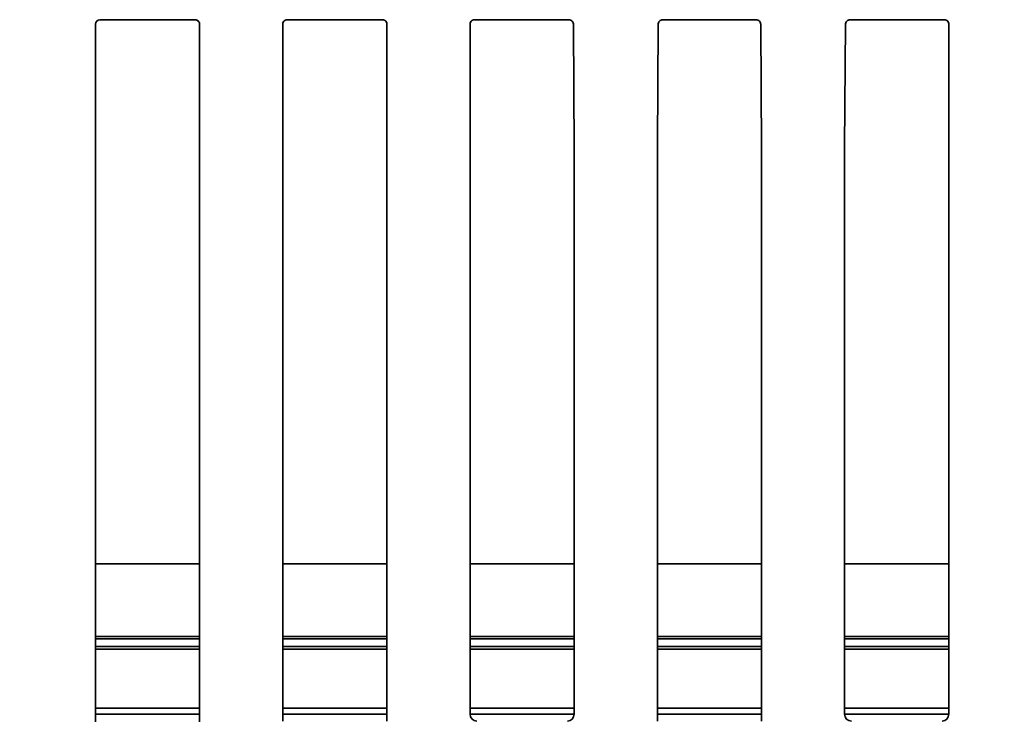
# Model space of a CAD drawing. Units: millimetres. Extents: x 8 to 911, y 1 to 702.
# Drawn here: x 112 to 134, y 55 to 70 of the extents above; entities that cross this region are included whole.
import ezdxf

# ---------------------------------------------------------------- set-up
doc = ezdxf.new("R2010")
doc.units = ezdxf.units.MM
doc.layers.add('FORMAT', color=7, linetype='Continuous')
doc.styles.add('SLDTEXTSTYLE1', font='TXT', dxfattribs={"width": 0.7})
doc.dimstyles.new('SLDDIMSTYLE0', dxfattribs={"dimtxt": 3.393075, "dimasz": 3.877799, "dimexe": 0, "dimexo": 0.0625, "dimgap": 0.848269, "dimtad": 2, "dimlfac": 10, "dimrnd": 1e-09, "dimzin": 12, "dimdsep": 46, "dimtxsty": 'SLDTEXTSTYLE1', "dimsah": 1, "dimcen": 0.09, "dimadec": 0, "dimazin": 3, "dimtfac": 1, "dimtofl": 0, "dimtmove": 0, "dimatfit": 3, "dimfxl": 0, "dimfrac": 2, "dimtolj": 1, "dimtzin": 12, "dimarcsym": 0})

# ---------------------------------------------------------------- blocks, each defined once
blk = doc.blocks.new('_D_13')
at = {"layer": 'FORMAT'}
for p, q in [((61.009, 107.878), (61.009, 24.778)), ((144.409, 107.878), (144.409, 24.778)), ((61.009, 25.778), (144.409, 25.778))]:
    blk.add_line(p, q, dxfattribs=at)
for points in [[(61.009, 25.778), (64.887, 25.182), (64.887, 26.375)], [(144.409, 25.778), (140.531, 26.375), (140.531, 25.182)]]:
    blk.add_solid(points, dxfattribs=at)
at = {"layer": 'FORMAT', "insert": (101.119, 30.553), "char_height": 3.7042, "attachment_point": 1, "style": 'SLDTEXTSTYLE1'}
blk.add_mtext('834', dxfattribs=at)
blk = doc.blocks.new('_D_14')
at = {"layer": 'FORMAT'}
for p, q in [((61.009, 107.878), (161.976, 107.878)), ((160.976, 107.878), (160.976, 51.678)), ((61.009, 51.678), (161.976, 51.678))]:
    blk.add_line(p, q, dxfattribs=at)
for points in [[(160.976, 107.878), (160.38, 104), (161.573, 104)], [(160.976, 51.678), (161.573, 55.556), (160.38, 55.556)]]:
    blk.add_solid(points, dxfattribs=at)
at = {"layer": 'FORMAT', "insert": (156.201, 73.963), "char_height": 3.7042, "attachment_point": 1, "rotation": 90, "style": 'SLDTEXTSTYLE1'}
blk.add_mtext('562', dxfattribs=at)

msp = doc.modelspace()

# ---------------------------------------------------------------- linework, layer by layer
at = {"color": 7, "linetype": 'Continuous', "lineweight": 35}
for p, q in [((114.0506, 69.9285), (114.0506, 53.9775)), ((116.24, 70.0281), (114.1502, 70.0281)), ((116.3673, 53.9775), (116.3673, 69.9285)), ((118.2173, 54.4281), (118.2173, 69.9285)), ((120.407, 70.0281), (118.3419, 70.0281)), ((120.5339, 69.9285), (120.5339, 54.4281)), ((122.3839, 69.9285), (122.3839, 54.5775)), ((124.5729, 70.0281), (122.5089, 70.0281)), ((124.7006, 67.1155), (124.6833, 69.9111)), ((126.5506, 67.2357), (126.5671, 69.912)), ((128.7399, 70.0281), (126.677, 70.0281)), ((128.8673, 67.1454), (128.8502, 69.9114)), ((130.7173, 67.2055), (130.734, 69.9118)), ((132.908, 70.0281), (130.844, 70.0281)), ((133.0339, 54.5775), (133.0339, 69.9285)), ((124.7006, 54.5775), (124.7006, 67.1155)), ((126.5506, 54.4281), (126.5506, 67.2357)), ((128.8673, 67.1454), (128.8673, 54.4281)), ((130.7173, 67.2055), (130.7173, 54.5775)), ((116.3673, 57.921), (114.0506, 57.921)), ((120.5339, 57.921), (118.2173, 57.921)), ((124.7006, 57.921), (122.3839, 57.921)), ((128.8673, 57.921), (126.5506, 57.921)), ((133.0339, 57.921), (130.7173, 57.921)), ((114.0506, 56.3117), (116.3673, 56.3117)), ((118.2173, 56.3117), (120.5339, 56.3117)), ((122.3839, 56.3117), (124.7006, 56.3117)), ((126.5506, 56.3117), (128.8673, 56.3117)), ((130.7173, 56.3117), (133.0339, 56.3117)), ((114.0506, 56.2544), (116.3673, 56.2544)), ((114.0506, 56.0853), (116.3673, 56.0853)), ((118.2173, 56.2544), (120.5339, 56.2544)), ((118.2173, 56.0853), (120.5339, 56.0853)), ((122.3839, 56.2544), (124.7006, 56.2544)), ((122.3839, 56.0853), (124.7006, 56.0853)), ((126.5506, 56.2544), (128.8673, 56.2544)), ((126.5506, 56.0853), (128.8673, 56.0853)), ((130.7173, 56.2544), (133.0339, 56.2544)), ((130.7173, 56.0853), (133.0339, 56.0853)), ((114.0506, 56.0274), (116.3673, 56.0274)), ((118.2173, 56.0274), (120.5339, 56.0274)), ((122.3839, 56.0274), (124.7006, 56.0274)), ((126.5506, 56.0274), (128.8673, 56.0274)), ((130.7173, 56.0274), (133.0339, 56.0274)), ((114.0506, 54.7152), (116.3673, 54.7152)), ((116.3673, 54.5781), (114.0506, 54.5781)), ((118.2173, 54.7152), (120.5339, 54.7152)), ((120.5339, 54.5781), (118.2173, 54.5781)), ((122.3839, 54.7152), (124.7006, 54.7152)), ((124.7006, 54.5781), (122.3839, 54.5781)), ((126.5506, 54.7152), (128.8673, 54.7152)), ((128.8673, 54.5781), (126.5506, 54.5781)), ((130.7173, 54.7152), (133.0339, 54.7152)), ((133.0339, 54.5781), (130.7173, 54.5781))]:
    msp.add_line(p, q, dxfattribs=at)
for centre, major_axis, start_param, end_param in [((114.151, 69.9277), (0.0712, -0.0712), 2.3599926, 3.9231927), ((116.2669, 69.9277), (0.0712, 0.0712), 5.5015852, 6.412926), ((118.3177, 69.9277), (-0.0712, 0.0712), 6.092827, 7.0647854), ((120.4336, 69.9277), (-0.0712, -0.0712), 2.3599926, 3.2788739), ((122.4843, 69.9277), (0.0712, -0.0712), 2.9588477, 3.9231927), ((132.9336, 69.9277), (0.0712, 0.0712), 5.5015852, 6.4431516), ((122.5345, 54.5787), (-0.1069, -0.1069), 5.5015852, 7.0647854), ((124.55, 54.5787), (-0.1069, 0.1069), 2.3599926, 3.9231927), ((130.8679, 54.5787), (-0.1069, -0.1069), 5.5015852, 7.0647854), ((132.8834, 54.5787), (-0.1069, 0.1069), 2.3599926, 3.9231927)]:
    msp.add_ellipse(centre, major_axis=major_axis, ratio=0.9924325, start_param=start_param, end_param=end_param, dxfattribs=at)
for points, knots in [([(116.24, 70.0281), (116.2437, 70.0281), (116.2524, 70.028), (116.2609, 70.0275), (116.2656, 70.0271), (116.2666, 70.027)], [0, 0, 0, 0, 0.3709388, 0.8694542, 1, 1, 1, 1]), ([(116.3284, 70.0075), (116.3247, 70.0096), (116.3172, 70.0137), (116.3042, 70.0191), (116.2911, 70.0231), (116.2797, 70.0255), (116.2716, 70.0266), (116.2678, 70.0269), (116.2666, 70.027)], [0, 0, 0, 0, 0.23634301, 0.47416292, 0.63368602, 0.79417963, 0.93935838, 1, 1, 1, 1]), ([(118.3178, 70.0272), (118.3146, 70.0269), (118.3082, 70.0264), (118.297, 70.0243), (118.2845, 70.021), (118.2721, 70.0165), (118.2647, 70.0129), (118.2611, 70.0111)], [0, 0, 0, 0, 0.1745052, 0.3501176, 0.5107099, 0.7582741, 1, 1, 1, 1]), ([(118.3178, 70.0272), (118.3203, 70.0274), (118.3259, 70.0278), (118.3343, 70.0281), (118.34, 70.0281), (118.3419, 70.0281)], [0, 0, 0, 0, 0.3518057, 0.7918587, 1, 1, 1, 1]), ([(120.407, 70.0281), (120.4107, 70.0281), (120.4194, 70.028), (120.4278, 70.0275), (120.4324, 70.0271), (120.4333, 70.0271)], [0, 0, 0, 0, 0.3761718, 0.8817199, 1, 1, 1, 1]), ([(120.4945, 70.008), (120.4907, 70.01), (120.4833, 70.0141), (120.4703, 70.0194), (120.4572, 70.0233), (120.4459, 70.0257), (120.4381, 70.0267), (120.4343, 70.027), (120.4333, 70.0271)], [0, 0, 0, 0, 0.2375173, 0.4765324, 0.6373518, 0.7991192, 0.9459921, 1, 1, 1, 1]), ([(122.4845, 70.0272), (122.4813, 70.0269), (122.4749, 70.0264), (122.4636, 70.0243), (122.4511, 70.0209), (122.4385, 70.0163), (122.431, 70.0126), (122.4271, 70.0106)], [0, 0, 0, 0, 0.1727379, 0.3465985, 0.5052584, 0.7476124, 1, 1, 1, 1]), ([(122.4845, 70.0272), (122.487, 70.0274), (122.4927, 70.0278), (122.5012, 70.0281), (122.507, 70.0281), (122.5089, 70.0281)], [0, 0, 0, 0, 0.3562296, 0.7913509, 1, 1, 1, 1]), ([(124.5729, 70.0281), (124.5747, 70.0281), (124.5791, 70.028), (124.5869, 70.0276), (124.5935, 70.0269), (124.5975, 70.0263), (124.599, 70.0261)], [0, 0, 0, 0, 0.1536131, 0.3600588, 0.7619383, 1, 1, 1, 1]), ([(124.599, 70.0261), (124.6122, 70.0228), (124.6387, 70.0162), (124.6746, 69.9772), (124.6796, 69.9509), (124.6819, 69.9384)], [0, 0, 0, 0, 0.34224, 0.6869371, 1, 1, 1, 1]), ([(124.6833, 69.9111), (124.6833, 69.913), (124.6832, 69.9172), (124.6829, 69.9249), (124.6825, 69.932), (124.6821, 69.9364), (124.6819, 69.9384)], [0, 0, 0, 0, 0.1491507, 0.3456208, 0.7167184, 1, 1, 1, 1]), ([(126.5684, 69.938), (126.5682, 69.9357), (126.5679, 69.9318), (126.5675, 69.9248), (126.5672, 69.9182), (126.5671, 69.9136), (126.5671, 69.912)], [0, 0, 0, 0, 0.3452863, 0.5996519, 0.8567331, 1, 1, 1, 1]), ([(126.5684, 69.938), (126.571, 69.9514), (126.5762, 69.9784), (126.6129, 70.0167), (126.639, 70.0231), (126.652, 70.0263)], [0, 0, 0, 0, 0.3308335, 0.6638977, 1, 1, 1, 1]), ([(126.652, 70.0263), (126.6543, 70.0266), (126.6587, 70.0272), (126.6659, 70.0278), (126.6726, 70.0281), (126.6758, 70.0281), (126.677, 70.0281)], [0, 0, 0, 0, 0.3564827, 0.7154846, 0.8885048, 1, 1, 1, 1]), ([(128.7399, 70.0281), (128.7417, 70.0281), (128.7461, 70.028), (128.7539, 70.0276), (128.7603, 70.0269), (128.7643, 70.0264), (128.7657, 70.0262)], [0, 0, 0, 0, 0.1560797, 0.3658404, 0.774173, 1, 1, 1, 1]), ([(128.7657, 70.0262), (128.7788, 70.0229), (128.8051, 70.0164), (128.8414, 69.9776), (128.8464, 69.9511), (128.8488, 69.9383)], [0, 0, 0, 0, 0.339391, 0.6811753, 1, 1, 1, 1]), ([(128.8502, 69.9114), (128.8501, 69.9132), (128.8501, 69.9174), (128.8498, 69.9251), (128.8493, 69.9321), (128.849, 69.9364), (128.8488, 69.9383)], [0, 0, 0, 0, 0.1515174, 0.3511051, 0.728092, 1, 1, 1, 1]), ([(130.7353, 69.9381), (130.7351, 69.9358), (130.7348, 69.9318), (130.7343, 69.9248), (130.7341, 69.9181), (130.734, 69.9135), (130.734, 69.9118)], [0, 0, 0, 0, 0.3445858, 0.5978182, 0.8537152, 1, 1, 1, 1]), ([(130.7353, 69.9381), (130.7379, 69.9516), (130.7432, 69.9788), (130.7802, 70.0169), (130.806, 70.0231), (130.8188, 70.0263)], [0, 0, 0, 0, 0.3335921, 0.6694894, 1, 1, 1, 1]), ([(130.8188, 70.0263), (130.821, 70.0265), (130.8254, 70.0271), (130.8327, 70.0278), (130.8394, 70.0281), (130.8427, 70.0281), (130.844, 70.0281)], [0, 0, 0, 0, 0.3553923, 0.7132451, 0.8847733, 1, 1, 1, 1]), ([(132.908, 70.0281), (132.9117, 70.0281), (132.9204, 70.028), (132.9284, 70.0275), (132.9328, 70.0272), (132.9334, 70.0271)], [0, 0, 0, 0, 0.392656, 0.9203577, 1, 1, 1, 1]), ([(132.9926, 70.0093), (132.9889, 70.0113), (132.9814, 70.0152), (132.9686, 70.0202), (132.9556, 70.0238), (132.9444, 70.026), (132.9373, 70.0268), (132.934, 70.0271), (132.9334, 70.0271)], [0, 0, 0, 0, 0.24129471, 0.48415428, 0.64909303, 0.81490626, 0.96726237, 1, 1, 1, 1])]:
    msp.add_open_spline(points, degree=3, knots=knots, dxfattribs=at)

# ---------------------------------------------------------------- dimensions: what is measured, and where the dimension line sits
at = {"layer": 'FORMAT'}
dim = msp.add_linear_dim(base=(144.4089, 25.7781), p1=(61.0089, 107.8781), p2=(144.4089, 107.8781), dimstyle='SLDDIMSTYLE0', dxfattribs=at)
dim.commit()
dim.dimension.update_dxf_attribs({"geometry": '_D_13', "text_midpoint": (104.2505, 25.7781), "dimtype": 160})
dim = msp.add_linear_dim(base=(160.9764, 51.6781), p1=(61.0089, 107.8781), p2=(61.0089, 51.6781), angle=90, dimstyle='SLDDIMSTYLE0', dxfattribs=at)
dim.commit()
dim.dimension.update_dxf_attribs({"geometry": '_D_14', "text_midpoint": (160.9764, 77.0939), "dimtype": 160})

doc.saveas('drawing.dxf')
